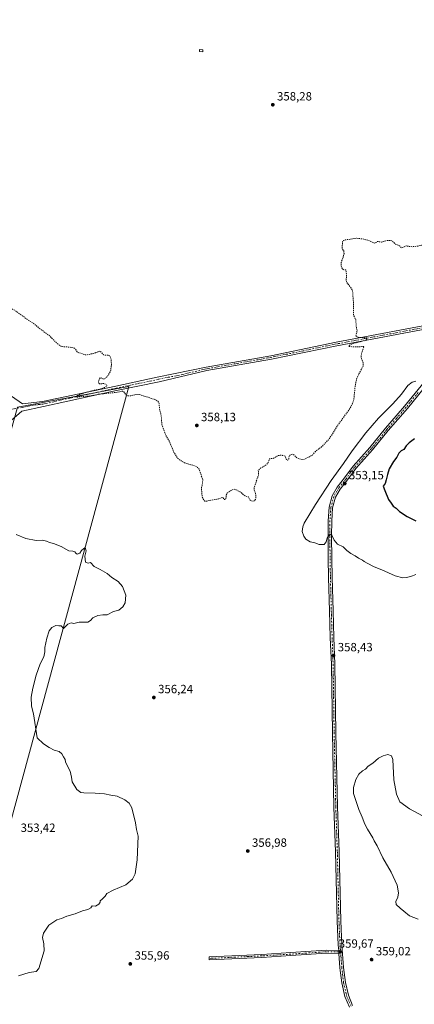
# Model space of a CAD drawing. Units: metres. Extents: x 594023 to 597479, y 4712873 to 4715236.
# Drawn here: x 596009 to 596339, y 4713372 to 4714194 of the extents above; entities that cross this region are included whole.
import ezdxf

# ---------------------------------------------------------------- set-up
doc = ezdxf.new("R2010")
doc.units = ezdxf.units.M
doc.header["$MEASUREMENT"] = 0
doc.linetypes.add('DGN Style 2', pattern=[1.648017, 0.98881, -0.659207])
doc.linetypes.add('DGN Style 4', pattern=[2.638475, 1.318413, -0.659207, 0.001648, -0.659207])
for name, color, linetype, lineweight in [('Camino Cxs', 7, 'Continuous', 0), ('Camino eje', 30, 'DGN Style 4', 13), ('Cultivos herbáceos CxS', 92, 'Continuous', 0), ('Cultivos leñosos CxS', 92, 'Continuous', 0), ('Curva de nivel auxiliar', 30, 'DGN Style 2', 0), ('Curva de nivel maestra', 30, 'Continuous', 30), ('Curva de nivel normal', 30, 'Continuous', 0), ('Edificación ligera Cxs', 1, 'Continuous', 0), ('Núcleo urbano CxS', 7, 'Continuous', 0), ('Pista no pavimentada Cxs', 111, 'Continuous', 0), ('Pista no pavimentada eje', 91, 'DGN Style 4', 0), ('Punto de cota en terreno', 7, 'Continuous', 0), ('Rótulo de punto de cota en terreno', 7, 'Continuous', 0)]:
    doc.layers.add(name, color=color, linetype=linetype, lineweight=lineweight)
doc.styles.add('Style-Arial', font='txt')

# ---------------------------------------------------------------- blocks, each defined once
blk = doc.blocks.new('*U13')
at = {"layer": 'Cultivos herbáceos CxS', "color": 92, "linetype": 'Continuous', "lineweight": 0}
blk.add_polyline3d([(595996.3946, 4713504.4817, 353.4803), (596100.376, 4713887.8638, 357.8824), (596007.5071, 4713870.4012, 356.9025)], dxfattribs=at)
blk = doc.blocks.new('5PATER')
at = {"layer": 'Núcleo urbano CxS', "linetype": 'Continuous', "lineweight": 0}
h = blk.add_hatch(color=51, dxfattribs=at)
edge = h.paths.add_edge_path()
edge.add_ellipse((0, 0), major_axis=(-0.11, -0.111), ratio=0.999422, start_angle=0, end_angle=360)

msp = doc.modelspace()

# ---------------------------------------------------------------- linework, layer by layer
at = {"layer": 'Camino Cxs', "color": 7, "linetype": 'Continuous', "lineweight": 0, "extrusion": (0.000638136, -0.008585, 0.999963), "elevation": -39722.71, "flags": 128}
msp.add_lwpolyline([(596275.31, 4713249.73), (596275.5, 4713247.23)], dxfattribs=at)
at = {"layer": 'Camino Cxs', "color": 7, "linetype": 'Continuous', "lineweight": 0}
msp.add_polyline3d([(596275.67, 4713417.06, 359.82), (596275.85, 4713414.56, 359.8), (596265.41, 4713414.67, 359.79), (596235.82, 4713412.69, 359.01), (596211.6, 4713411.24, 358.35), (596167.54, 4713409.12, 356.58), (596167.42, 4713411.62, 356.46), (596211.47, 4713413.73, 358.17), (596235.67, 4713415.19, 358.81), (596265.34, 4713417.18, 359.72)], close=True, dxfattribs=at)
msp.add_polyline3d([(596275.85, 4713414.56, 359.8), (596265.41, 4713414.67, 359.79), (596235.82, 4713412.69, 359.01), (596211.6, 4713411.24, 358.35), (596167.54, 4713409.12, 356.58), (596167.42, 4713411.62, 356.46), (596211.47, 4713413.73, 358.17), (596235.67, 4713415.19, 358.81), (596265.34, 4713417.18, 359.72), (596275.67, 4713417.06, 359.82)], dxfattribs=at)
at = {"layer": 'Camino eje', "color": 30, "linetype": 'DGN Style 4', "lineweight": 13, "extrusion": (0.014607, -0.000162966, 0.999893), "elevation": 8301.33, "flags": 128}
msp.add_lwpolyline([(596206.89, 4713417.22), (596208.4, 4713417.21)], dxfattribs=at)
at = {"layer": 'Camino eje', "color": 30, "linetype": 'DGN Style 4', "lineweight": 13}
msp.add_polyline3d([(596275.76, 4713415.81, 359.81), (596265.38, 4713415.93, 359.76), (596235.74, 4713413.94, 358.91), (596211.54, 4713412.49, 358.29), (596167.48, 4713410.37, 356.52)], dxfattribs=at)
at = {"layer": 'Cultivos herbáceos CxS', "color": 92, "linetype": 'Continuous', "lineweight": 0}
msp.add_polyline3d([(595763.96, 4713298.18, 350.68), (595782.08, 4713279.85, 348.38), (595811.45, 4713271.91, 347.08), (595827.33, 4713276.68, 346.58), (595840.82, 4713335.41, 347.54), (595873.36, 4713438.6, 349.28), (595897.18, 4713485.43, 349.93), (595928.13, 4713538.61, 350.68), (595996.39, 4713504.48, 353.48), (596100.38, 4713887.86, 357.88), (596007.51, 4713870.4, 356.9), (595955.12, 4713682.28, 354.69), (595906.7, 4713590.21, 353.25), (595881.37, 4713550.66, 351.95)], dxfattribs=at)
at = {"layer": 'Cultivos leñosos CxS', "color": 92, "linetype": 'Continuous', "lineweight": 0}
msp.add_polyline3d([(595763.96, 4713298.18, 350.68), (595787.27, 4713315.97, 350.17), (595805.92, 4713342.26, 347.73), (595829.65, 4713409.25, 348.76), (595835.58, 4713444.86, 350.85), (595848.76, 4713483.05, 351.21), (595865.27, 4713523.67, 351.4), (595881.37, 4713550.66, 351.95), (595906.7, 4713590.21, 353.25), (595955.12, 4713682.28, 354.69), (596007.51, 4713870.4, 356.9), (596100.38, 4713887.86, 357.88), (595996.39, 4713504.48, 353.48), (595928.13, 4713538.61, 350.68), (595897.18, 4713485.43, 349.93), (595873.36, 4713438.6, 349.28), (595840.82, 4713335.41, 347.54), (595827.33, 4713276.68, 346.58), (595811.45, 4713271.91, 347.08), (595782.08, 4713279.85, 348.38)], close=True, dxfattribs=at)
msp.add_polyline3d([(595763.96, 4713298.18, 350.68), (595782.08, 4713279.85, 348.38), (595811.45, 4713271.91, 347.08), (595827.33, 4713276.68, 346.58), (595840.82, 4713335.41, 347.54), (595873.36, 4713438.6, 349.28), (595897.18, 4713485.43, 349.93), (595928.13, 4713538.61, 350.68), (595996.39, 4713504.48, 353.48), (596100.38, 4713887.86, 357.88), (596007.51, 4713870.4, 356.9), (595955.12, 4713682.28, 354.69), (595906.7, 4713590.21, 353.25), (595881.37, 4713550.66, 351.95)], dxfattribs=at)
at = {"layer": 'Curva de nivel auxiliar', "color": 30, "linetype": 'DGN Style 2', "lineweight": 0, "elevation": 357.5, "flags": 128}
msp.add_lwpolyline([(596758.53, 4714170.85), (596752.23, 4714174.59), (596748.03, 4714176.25), (596738.73, 4714177.93), (596732.25, 4714180.05), (596729.67, 4714180.4), (596726.39, 4714179.95), (596715.9, 4714176.34), (596713.98, 4714176.12), (596712.19, 4714176.7), (596710.85, 4714177.96), (596709.62, 4714180.22), (596708.6, 4714184.72), (596707.61, 4714192.6), (596706.73, 4714195.04), (596705.36, 4714197.31), (596702.1, 4714200.81), (596695.75, 4714205.84), (596688.9, 4714210.24), (596684.67, 4714212.43), (596680.13, 4714214.05), (596672.91, 4714215.78), (596656.66, 4714218.45), (596654.09, 4714219.4), (596644.77, 4714224.02), (596633.63, 4714227.08), (596619.6, 4714228.5), (596610.24, 4714231.3), (596606.3, 4714231.52), (596596.21, 4714231.11), (596592.39, 4714231.76), (596590.04, 4714232.71), (596587, 4714235.12), (596584.84, 4714237.55), (596582.62, 4714240.73), (596580.32, 4714244.92), (596576.31, 4714250.73), (596573.62, 4714256.53), (596569.17, 4714270.98), (596565.91, 4714279.39), (596564.02, 4714285.27), (596562.12, 4714289.55), (596560.07, 4714296.31), (596558.33, 4714299.04), (596555.01, 4714302.45), (596550.99, 4714305.42), (596549.34, 4714306), (596547.57, 4714306.14), (596536.06, 4714303.95), (596521.05, 4714303.3), (596517.9, 4714302.53), (596515.51, 4714301.51), (596509.61, 4714297.21), (596508.28, 4714295.79), (596507.29, 4714294.11), (596505.99, 4714290.38), (596505.51, 4714286.12), (596504.47, 4714282.53), (596504.13, 4714279.12), (596502.6, 4714273.3), (596502.21, 4714267.42), (596500.75, 4714261.85), (596500.55, 4714260.02), (596500.89, 4714258.16), (596502.83, 4714252.59), (596503.05, 4714250.7), (596502.51, 4714248.15), (596500.37, 4714243.88), (596499.84, 4714241.98), (596499.59, 4714239.34), (596499.74, 4714234.01), (596499.08, 4714227.61), (596499.34, 4714225.33), (596501.07, 4714221.27), (596500.69, 4714218), (596501.24, 4714211.87), (596501.06, 4714207.13), (596499.8, 4714199.48), (596497.13, 4714191.78), (596492.74, 4714175.76), (596487.69, 4714162.42), (596486.28, 4714157.91), (596485.29, 4714153.31), (596484.44, 4714144.68), (596485.71, 4714137.65), (596486.18, 4714118.83), (596487.06, 4714111.66), (596487.93, 4714107.79), (596490.77, 4714099.4), (596492.45, 4714092.11), (596494.62, 4714086.29), (596495.83, 4714077.83), (596496.29, 4714077.11), (596497.63, 4714076.52), (596504.37, 4714075.95), (596506.79, 4714075.35), (596508.22, 4714074.64), (596509.04, 4714073.72), (596509.53, 4714071.51), (596510.19, 4714070.18), (596513.83, 4714066.41), (596517.29, 4714065.11), (596517.57, 4714064.51), (596517.44, 4714063.81), (596515.41, 4714062.25), (596512.47, 4714061.54), (596509.9, 4714061.9), (596503.89, 4714063.43), (596499.61, 4714064.02), (596498.52, 4714064.84), (596497.34, 4714068.4), (596494.21, 4714071.74), (596491.36, 4714072.96), (596487.24, 4714073.59), (596482.27, 4714072.46), (596481.09, 4714071.84), (596480.99, 4714071.39), (596481.76, 4714070.8), (596482.69, 4714070.58), (596487.7, 4714070.47), (596490.54, 4714069.32), (596491.54, 4714068.25), (596491.6, 4714067.45), (596490.84, 4714066.19), (596489.36, 4714065.2), (596486.22, 4714064.65), (596482.59, 4714065.57), (596481.45, 4714065.49), (596475.85, 4714062.37), (596471.13, 4714060.97), (596469.81, 4714060.97), (596465.34, 4714062.32), (596458.85, 4714061.09), (596454.39, 4714059.35), (596451.39, 4714057.78), (596446.2, 4714052.64), (596443.69, 4714051.42), (596442.75, 4714051.51), (596442.07, 4714052.07), (596441.61, 4714055.51), (596440.87, 4714056.82), (596438.98, 4714057.94), (596437.42, 4714058), (596436.49, 4714057.51), (596435.63, 4714056.39), (596433.37, 4714050.8), (596432.06, 4714049.7), (596430.44, 4714049.18), (596426.3, 4714050.01), (596421.74, 4714049.81), (596417.61, 4714050.55), (596411.86, 4714053.58), (596409.67, 4714057.84), (596408.27, 4714059.68), (596405.73, 4714061.41), (596403.32, 4714062.15), (596398.57, 4714062.09), (596385.59, 4714060.95), (596382.69, 4714059.86), (596379.96, 4714056.91), (596378.19, 4714059.36), (596377.35, 4714059.85), (596375.77, 4714059.55), (596373.72, 4714057.71), (596370.67, 4714065), (596370.24, 4714065.5), (596369.62, 4714065.21), (596368.03, 4714059.55), (596365.79, 4714055.97), (596365.49, 4714054.74), (596365.8, 4714053.19), (596366.41, 4714052.2), (596369.69, 4714049.71), (596368.66, 4714043.93), (596367.59, 4714042.51), (596366.55, 4714041.94), (596363.48, 4714041.45), (596360.45, 4714042.05), (596359.45, 4714041.41), (596359.19, 4714040.5), (596359.34, 4714038.95), (596359.78, 4714038.08), (596362.07, 4714036.79), (596363.7, 4714034.34), (596364.67, 4714031.43), (596364.5, 4714028.83), (596362.02, 4714025.87), (596359.94, 4714022.39), (596353.7, 4714019.14), (596348.41, 4714014.24), (596348.21, 4714013.65), (596348.82, 4714012.22), (596348.78, 4714011.57), (596346.15, 4714006.88), (596344.99, 4714005.75), (596342.66, 4714005.01), (596337.36, 4714004.42), (596334.85, 4714004.48), (596332.05, 4714005.2), (596328.34, 4714003.34), (596326.42, 4714005.26), (596323.06, 4714006.53), (596320.75, 4714008.81), (596319.2, 4714009.53), (596315.92, 4714009.7), (596311.29, 4714008.18), (596308.17, 4714008.87), (596305.86, 4714007.32), (596300.01, 4714009.8), (596295.54, 4714010.93), (596290.6, 4714011.47), (596280.59, 4714010), (596279.75, 4714009.56), (596278.85, 4714008.47), (596278.53, 4714002.78), (596279.83, 4714000.92), (596280.13, 4713998.79), (596279.78, 4713996.95), (596277.78, 4713991.34), (596277.55, 4713988.51), (596278.12, 4713986.97), (596279.35, 4713985.38), (596279.98, 4713984.98), (596281.38, 4713985.04), (596281.86, 4713984.63), (596282.23, 4713980.06), (596281.91, 4713976.48), (596282.07, 4713974.96), (596286.08, 4713969.91), (596287.2, 4713967.87), (596288.16, 4713956.51), (596287.98, 4713947.25), (596289.87, 4713943.52), (596290.33, 4713938.04), (596291, 4713934.36), (596290, 4713929.77), (596291.25, 4713928.84), (596297.78, 4713928.43), (596298.81, 4713928.23), (596299.4, 4713927.73), (596299.03, 4713926.97), (596297.87, 4713926.27), (596285.54, 4713922.91), (596284.04, 4713921.88), (596284.58, 4713921.25), (596286.87, 4713920.88), (596292.59, 4713920.82), (596296.84, 4713921.18), (596295.13, 4713916.76), (596294.39, 4713913.45), (596294.57, 4713911.58), (596296.18, 4713907.55), (596296.08, 4713904.84), (596292.07, 4713897.46), (596290.6, 4713893.93), (596289.36, 4713888), (596288.41, 4713877.24), (596286.85, 4713872.92), (596284.11, 4713868.05), (596274.95, 4713855.54), (596270.3, 4713847.88), (596266.91, 4713843.08), (596261.42, 4713837.36), (596256.18, 4713833.61), (596253.69, 4713830.45), (596247.05, 4713826.96), (596244.8, 4713826.73), (596241.48, 4713827.8), (596240.06, 4713828.62), (596238.29, 4713830.7), (596237.13, 4713831.17), (596235.69, 4713830.88), (596234.52, 4713830.07), (596234.19, 4713829.34), (596234, 4713826.94), (596232.95, 4713826.17), (596232, 4713826.58), (596230.9, 4713829.59), (596228.69, 4713830.28), (596226.83, 4713830.39), (596225.24, 4713830.1), (596220.74, 4713827.59), (596218.32, 4713827.74), (596216.74, 4713824.42), (596215.67, 4713822.92), (596213.79, 4713821.44), (596210.23, 4713819.66), (596208.55, 4713817.69), (596208.74, 4713813.66), (596207.61, 4713811.03), (596204.94, 4713802.61), (596205.07, 4713801.34), (596206.31, 4713798.05), (596206.57, 4713795.6), (596206.12, 4713793.35), (596205.1, 4713792.23), (596203.64, 4713791.95), (596202.45, 4713792.4), (596201.53, 4713793.33), (596200.18, 4713795.63), (596197.59, 4713796.24), (596193.8, 4713799.51), (596190.08, 4713801.43), (596188.14, 4713801.99), (596186.11, 4713801.25), (596182.29, 4713798.49), (596181.71, 4713797.17), (596181.64, 4713794.7), (596180.61, 4713793.36), (596180.14, 4713793.47), (596179, 4713794.93), (596178.43, 4713795.21), (596175.35, 4713793.9), (596164.93, 4713792), (596163.93, 4713792.13), (596163.15, 4713792.68), (596161.62, 4713795.69), (596161.08, 4713802.81), (596162.05, 4713808.02), (596162.11, 4713809.89), (596159.1, 4713818.63), (596157.54, 4713820.39), (596155.97, 4713821.36), (596147.4, 4713823.8), (596144.75, 4713825.18), (596140.98, 4713827.91), (596138.08, 4713832.78), (596134.34, 4713841.73), (596131.33, 4713847.12), (596128.44, 4713854.53), (596127.9, 4713857.07), (596127.53, 4713863.06), (596126.08, 4713868.74), (596125.74, 4713873.48), (596124.72, 4713875.49), (596122.05, 4713877), (596108.41, 4713881.17), (596106.68, 4713881.17), (596101.6, 4713879.84), (596099.31, 4713880.02), (596097.9, 4713880.8), (596096.24, 4713883.19), (596095.09, 4713883.82), (596088.99, 4713882.71), (596075.62, 4713881.37), (596068.57, 4713879.94), (596056.59, 4713878.82), (596056.33, 4713879.3), (596056.86, 4713879.93), (596060.66, 4713881.59), (596068.74, 4713883.96), (596076.89, 4713885.69), (596079.95, 4713886.79), (596081.79, 4713887.87), (596082.05, 4713888.77), (596080.92, 4713889.76), (596079.46, 4713890.15), (596075.98, 4713890.04), (596075.08, 4713890.61), (596074.99, 4713891.32), (596075.76, 4713893.99), (596076.39, 4713894.97), (596077.43, 4713895.06), (596079.13, 4713893.95), (596080.27, 4713894.17), (596082.79, 4713896.71), (596085.21, 4713900.56), (596085.82, 4713905.52), (596085.78, 4713909.47), (596085.27, 4713911.74), (596084.52, 4713913.14), (596083.41, 4713913.84), (596080.52, 4713913.82), (596079.26, 4713914.2), (596077.16, 4713916.62), (596076.15, 4713917.19), (596070.74, 4713915.26), (596065.15, 4713914.19), (596063.6, 4713914.26), (596057.32, 4713916.37), (596056, 4713918.9), (596054.61, 4713919.91), (596049.98, 4713920.66), (596044.64, 4713921.01), (596042.38, 4713922.1), (596039.39, 4713924.71), (596034.36, 4713929.87), (596025.27, 4713936.65), (596020.28, 4713940.94), (596016.81, 4713942.9), (596005.28, 4713951.22), (596001.67, 4713953.21), (595998.51, 4713954.29), (595997.28, 4713955.17), (595995.93, 4713957.56), (595993.87, 4713965.14), (595993.01, 4713971.66), (595991.26, 4713976.6), (595990.47, 4713982.48), (595990.03, 4713983.68), (595989.72, 4713983.78), (595989.28, 4713983.4), (595988.82, 4713982.05), (595988.52, 4713973.53), (595988.1, 4713971.69), (595987.54, 4713971.35), (595986.54, 4713972.61), (595985.61, 4713974.85), (595983.45, 4713982.88), (595981.28, 4713988.42), (595980.31, 4713994.15), (595979.75, 4713995.55), (595978.59, 4713995.98), (595973.28, 4713994.6), (595971.46, 4713994.64), (595967.99, 4713996.4), (595965.17, 4713999.11), (595962.43, 4714004.16), (595958.25, 4714015.93), (595957.33, 4714022.02), (595955.74, 4714028.61), (595955.64, 4714033.77), (595957.71, 4714045.74), (595959.18, 4714049.44), (595960.8, 4714051.49), (595963.05, 4714052.45), (595964.53, 4714052.27), (595965.68, 4714051.75), (595967.56, 4714049.99), (595969.53, 4714045.39), (595969.96, 4714045.05), (595970.43, 4714045.32), (595970.89, 4714046.65), (595971.1, 4714049.12), (595969.53, 4714059.9), (595966.02, 4714066.87), (595965.66, 4714073.97), (595963.74, 4714082.9), (595963.65, 4714086.76), (595964.13, 4714087.28), (595965.23, 4714086.36), (595967.3, 4714082.22), (595968.61, 4714080.35), (595969.36, 4714079.84), (595970.43, 4714079.77), (595971.21, 4714080.44), (595971.89, 4714083.81), (595972.46, 4714084.79), (595975.81, 4714085.02), (595981.75, 4714087.49), (595983.35, 4714088.53), (595986.39, 4714091.39), (595989.55, 4714093.36), (595990.84, 4714094.67), (595994.45, 4714102.14), (595995.08, 4714105.74), (595994.83, 4714108.06), (595993.7, 4714110.41), (595991.63, 4714117.39), (595991.91, 4714124.33), (595990.25, 4714126.23), (595988.73, 4714129.53), (595986.16, 4714133.43), (595985.22, 4714133.36), (595984.1, 4714131.46), (595984.09, 4714134.17), (595983.67, 4714135.38), (595977.99, 4714137.19), (595976.48, 4714138.97), (595975.31, 4714141.49), (595970.96, 4714143.09), (595969.72, 4714144.15), (595968.28, 4714146.19), (595964.93, 4714153.01), (595964.54, 4714157.05), (595963.66, 4714158.77), (595962.46, 4714159.5), (595959.88, 4714160.35), (595957.44, 4714162.63), (595955.99, 4714163.47), (595954.58, 4714163.14), (595952.15, 4714161.14), (595951.3, 4714160.78), (595950.42, 4714160.86), (595948.26, 4714162.19), (595945.05, 4714162.66), (595944.27, 4714164.3), (595941.82, 4714167.03), (595936.75, 4714177.96), (595934.09, 4714181.35), (595933.51, 4714180.8), (595933.55, 4714178.91), (595935.21, 4714172.65), (595937.69, 4714165.7), (595940.27, 4714155.96), (595940.47, 4714153.3), (595940.27, 4714151.82), (595939.62, 4714151.23), (595938.71, 4714151.94), (595934.7, 4714160.15), (595932.64, 4714165.3), (595931.04, 4714168.19), (595928.49, 4714170.95), (595922.87, 4714174.59), (595921.04, 4714176.6), (595921, 4714179.22), (595922.86, 4714185.24), (595922.75, 4714188.13), (595920.7, 4714194.53), (595915.57, 4714207.61), (595911.18, 4714224.23), (595911.5, 4714228.99), (595914, 4714245.33), (595923.65, 4714281.33), (595931.2, 4714305.44), (595935.3, 4714324.5), (595937.49, 4714331.73), (595940.47, 4714344), (595940.83, 4714346.36), (595940.71, 4714347.66), (595940.27, 4714347.98), (595939.65, 4714347.5), (595937.25, 4714342.5), (595936.01, 4714341.33), (595930.18, 4714344.81), (595925.8, 4714346.35), (595923.38, 4714346.14), (595920.25, 4714345.17), (595918.28, 4714345.55), (595914.6, 4714344.38), (595904.23, 4714344.76), (595901.47, 4714346.88), (595900.38, 4714348.76), (595900.43, 4714351.05), (595902.17, 4714354.16), (595902.75, 4714356.42), (595902.44, 4714359.34), (595901.31, 4714360.93), (595900.02, 4714361.5), (595894.03, 4714362.35), (595890.72, 4714363.49), (595883.1, 4714361.47), (595881.15, 4714361.7), (595876.36, 4714363.11), (595873.38, 4714362.9), (595873.2, 4714363.09), (595873.72, 4714364.45), (595873.65, 4714365.24), (595870.6, 4714365.07), (595866, 4714369.66), (595865.51, 4714371.18), (595865.53, 4714375.34), (595864.92, 4714379.85), (595864.02, 4714381.77), (595861.25, 4714384.74), (595859.45, 4714387.9), (595858.85, 4714390.41), (595858.68, 4714394.42), (595857.35, 4714400.83), (595857.58, 4714403.37), (595859.67, 4714410.37), (595860.2, 4714413.62), (595859.88, 4714419.24), (595860.31, 4714422.41), (595860.26, 4714424.81), (595856.84, 4714436.66), (595857.93, 4714441.27), (595858.47, 4714445.93), (595859.8, 4714450.72), (595860.82, 4714458.23), (595860.57, 4714471.59), (595860.15, 4714474.72), (595857.55, 4714480.98), (595854.51, 4714492), (595852.35, 4714496.81), (595849.99, 4714506.87), (595847.61, 4714512.13), (595846.1, 4714514.2), (595843.5, 4714516.33), (595841.17, 4714517.69), (595836.32, 4714519.75), (595834.07, 4714521.17), (595829.96, 4714524.67), (595827.67, 4714527.18), (595825.44, 4714530.68), (595822.42, 4714537.33), (595818.65, 4714542.19), (595818, 4714545.88), (595815.84, 4714549.23), (595814.93, 4714555.39), (595814.94, 4714557.71), (595817.37, 4714561.93), (595819.56, 4714568.07), (595820.24, 4714575.28), (595824.88, 4714583.51), (595825.83, 4714584.75), (595826.57, 4714585.07), (595829.02, 4714584), (595830.66, 4714584.29), (595831.74, 4714585.25), (595833.3, 4714587.77), (595838.33, 4714590.17), (595840.43, 4714591.89), (595842.77, 4714594.43)], dxfattribs=at)
at = {"layer": 'Curva de nivel maestra', "color": 30, "linetype": 'Continuous', "lineweight": 30, "elevation": 350, "flags": 128}
msp.add_lwpolyline([(596339.08, 4713844.13), (596334.59, 4713840.79), (596331.97, 4713838.13), (596330.13, 4713835.13), (596327.96, 4713834.13), (596325.94, 4713832.13), (596324.27, 4713828.7), (596321.55, 4713825.07), (596317.86, 4713819.03), (596316.5, 4713814.32), (596315.3, 4713809.89), (596314.42, 4713806.66), (596312.71, 4713804.47), (596314.28, 4713801.07), (596317.28, 4713793.54), (596319.42, 4713790.25), (596321.22, 4713787.84), (596323.68, 4713786.23), (596326.57, 4713783.46), (596332.91, 4713779.12), (596336.85, 4713777.22), (596340.08, 4713775.58)], dxfattribs=at)
at = {"layer": 'Curva de nivel normal', "color": 30, "linetype": 'Continuous', "lineweight": 0, "flags": 128}
for points, elevation in [([(596340.14, 4713892.28), (596337.15, 4713891.48), (596333.48, 4713888.69), (596328.02, 4713881.35), (596321.01, 4713873.24), (596308.9, 4713861.24), (596298.37, 4713849.16), (596286.98, 4713834.13), (596279.79, 4713823.46), (596269.48, 4713809.14), (596256.19, 4713789.36), (596246.9, 4713773.68), (596245.65, 4713770.58), (596245.26, 4713766.69), (596246.44, 4713762.78), (596248.25, 4713760.23), (596251.9, 4713758.03), (596255.8, 4713757.17), (596259.4, 4713755.95), (596263.4, 4713755.98), (596265.32, 4713758.12), (596266.15, 4713761.09), (596267.77, 4713763.91), (596269.17, 4713764.25), (596269.89, 4713763.66), (596271.93, 4713759.52), (596274.59, 4713756.23), (596279.32, 4713753.8), (596282.43, 4713750.9), (596285.72, 4713748.26), (596289.52, 4713746.4), (596292.25, 4713744.51), (596295.42, 4713742.78), (596297.03, 4713741.62), (596299.5, 4713740.38), (596305.36, 4713737.14), (596311.63, 4713734.75), (596322.76, 4713729.8), (596329.3, 4713728.17), (596332.59, 4713728.36), (596337.25, 4713729.65), (596339.95, 4713730.76)], 355), ([(596008.36, 4713395.82), (596017.14, 4713398.55), (596023.14, 4713399.4), (596025.28, 4713401.96), (596029.67, 4713416.67), (596029.49, 4713422.56), (596028.31, 4713427.84), (596029.06, 4713431.51), (596033.7, 4713438.01), (596040.16, 4713442.64), (596044.12, 4713443.77), (596048.62, 4713445.71), (596055.62, 4713447.65), (596061.74, 4713450.11), (596066.25, 4713451.32), (596068.68, 4713452.68), (596069.93, 4713454.21), (596072.44, 4713453.89), (596075.44, 4713455.55), (596076.58, 4713457.32), (596076.44, 4713458.49), (596078.17, 4713459.8), (596080.73, 4713462.33), (596082.08, 4713464.61), (596087.4, 4713467.48), (596097.84, 4713471.83), (596103.52, 4713476.4), (596105.78, 4713480.92), (596107.31, 4713492.56), (596108.21, 4713512.48), (596106.85, 4713517.94), (596105.84, 4713523.64), (596102.78, 4713536), (596100.67, 4713539.93), (596097.12, 4713542.85), (596090.59, 4713545.86), (596085.45, 4713546.66), (596080.18, 4713547.74), (596072.4, 4713548.4), (596062.74, 4713548.45), (596060.37, 4713548.95), (596057.01, 4713551.4), (596052.97, 4713557.65), (596052.54, 4713561.76), (596051.43, 4713566.65), (596048.5, 4713571.83), (596047.42, 4713574.5), (596047.18, 4713576.47), (596045.9, 4713578.52), (596044.57, 4713581.12), (596042.18, 4713582.98), (596038.06, 4713584.29), (596033.82, 4713586.41), (596029.12, 4713589.46), (596023.96, 4713594.49), (596020.67, 4713614.42), (596019.18, 4713620.89), (596018.78, 4713628.48), (596020.32, 4713635.85), (596022.91, 4713646.78), (596026.39, 4713656.25), (596029.45, 4713662.22), (596030.27, 4713666.15), (596030.34, 4713669.81), (596031.82, 4713677.81), (596033.86, 4713683.81), (596036.04, 4713686.54), (596039.56, 4713688.25), (596041.95, 4713688.11), (596043.87, 4713687.84), (596045.96, 4713685.88), (596049.58, 4713689.44), (596052.12, 4713690.44), (596054.48, 4713689.81), (596059.03, 4713691), (596063.91, 4713691.1), (596066.16, 4713690.93), (596068.34, 4713692.48), (596070.47, 4713694.57), (596074.46, 4713696.66), (596078.6, 4713697.13), (596082.42, 4713697.28), (596087.62, 4713699.81), (596091.95, 4713701.09), (596095.5, 4713703.93), (596097.24, 4713707.2), (596097.8, 4713713.44), (596095.21, 4713720.83), (596091.45, 4713725.02), (596086.32, 4713728.27), (596082.4, 4713731.6), (596076.56, 4713734.92), (596071.59, 4713737.59), (596068.38, 4713740.9), (596066.35, 4713740.23), (596064.2, 4713741.13), (596063.8, 4713746.09), (596064.77, 4713750.54), (596063.86, 4713753.42), (596061.02, 4713750.88), (596059.55, 4713748.65), (596057.35, 4713747.87), (596056.05, 4713748.57), (596055.28, 4713749.8), (596053.74, 4713750.26), (596050.42, 4713750.61), (596043.92, 4713754.11), (596037.37, 4713756.69), (596034.06, 4713757.51), (596031.63, 4713758.67), (596027.96, 4713759.34), (596022.96, 4713759.32), (596014.29, 4713760.86), (596006.46, 4713764.19)], 355), ([(596316.66, 4713580.58), (596312.73, 4713579.4), (596309.03, 4713577.62), (596304.17, 4713573.28), (596300.25, 4713570.85), (596297.92, 4713568.27), (596295.68, 4713566.82), (596292.61, 4713564.28), (596289.97, 4713559.83), (596288.04, 4713553.17), (596287.95, 4713548.17), (596292.56, 4713534.78), (596295.36, 4713528.19), (596297.44, 4713522.36), (596299.8, 4713518.38), (596301.93, 4713514.51), (596304.09, 4713511.13), (596305.38, 4713508.46), (596307.67, 4713504.38), (596312.5, 4713494.39), (596319.58, 4713482.51), (596324.44, 4713471.51), (596325.68, 4713465.06), (596324.99, 4713461.58), (596323.4, 4713457.98), (596323.78, 4713455.37), (596326.99, 4713452.24), (596330.14, 4713449.89), (596334.67, 4713445.93), (596341.94, 4713443.03)], 360), ([(596352.93, 4713525.52), (596334.91, 4713535.16), (596326.7, 4713540.95), (596323.82, 4713547.4), (596321.62, 4713559.37), (596320.92, 4713576.5), (596319.71, 4713579.37), (596316.66, 4713580.58)], 360)]:
    msp.add_lwpolyline(points, dxfattribs=dict(at, elevation=elevation))
at = {"layer": 'Edificación ligera Cxs', "color": 1, "linetype": 'Continuous', "lineweight": 0}
msp.add_polyline3d([(596162.28, 4714168.72, 360.59), (596162.11, 4714167.04, 360.57), (596159.3, 4714167.33, 360.54), (596159.47, 4714169.02, 360.55), (596162.28, 4714168.72, 360.59)], dxfattribs=at)
msp.add_3dface([(596162.28, 4714168.72, 360.59), (596162.11, 4714167.04, 360.59), (596159.3, 4714167.33, 360.59), (596159.47, 4714169.02, 360.59)], dxfattribs=at)
at = {"layer": 'Pista no pavimentada Cxs', "color": 111, "linetype": 'Continuous', "lineweight": 0, "extrusion": (0.000638136, -0.008585, 0.999963), "elevation": -39722.71, "flags": 128}
msp.add_lwpolyline([(596275.31, 4713249.73), (596275.5, 4713247.23)], dxfattribs=at)
at = {"layer": 'Pista no pavimentada Cxs', "color": 111, "linetype": 'Continuous', "lineweight": 0}
for points in [[(596385, 4713942.15, 356.94), (596365.55, 4713938.95, 356.78), (596274.06, 4713921.77, 357.9), (596219.44, 4713910.52, 358.18), (596165.43, 4713900.99, 358.42), (596125.7, 4713891.75, 358.17), (596090.02, 4713884.38, 357.78), (596029.19, 4713870.99, 357.2), (596011.09, 4713867.1, 356.81), (596002.32, 4713859.68, 356.49)], [(596002.42, 4713879.66, 356.82), (596011.66, 4713873.39, 356.88), (596028.21, 4713875.12, 357.19), (596089.48, 4713888.14, 357.85), (596124.07, 4713895.62, 358.18), (596164.87, 4713903.94, 358.41), (596218.88, 4713913.47, 358.22), (596273.48, 4713924.71, 357.95), (596365.03, 4713941.91, 356.93), (596384.15, 4713945.05, 356.91)], [(596002.42, 4713879.66, 356.82), (596011.66, 4713873.39, 356.88), (596028.21, 4713875.12, 357.19), (596089.48, 4713888.14, 357.85), (596124.07, 4713895.62, 358.18), (596164.87, 4713903.94, 358.41), (596218.88, 4713913.47, 358.22), (596273.48, 4713924.71, 357.95), (596365.03, 4713941.91, 356.93)], [(596365.55, 4713938.95, 356.78), (596274.06, 4713921.77, 357.9), (596219.44, 4713910.52, 358.18), (596165.43, 4713900.99, 358.42), (596125.7, 4713891.75, 358.17), (596090.02, 4713884.38, 357.78), (596029.19, 4713870.99, 357.2), (596011.09, 4713867.1, 356.81), (596002.32, 4713859.68, 356.49)], [(596284.68, 4713369.6, 359.88), (596280.87, 4713378.73, 360.11), (596278.27, 4713389.9, 360.07), (596276.75, 4713402.47, 359.94), (596275.85, 4713414.56, 359.8), (596275.67, 4713417.06, 359.82), (596275.33, 4713421.58, 359.76), (596274.36, 4713441.62, 359.72), (596273.03, 4713499.28, 359.7), (596271.74, 4713536.73, 359.58), (596270.37, 4713598.73, 359.12), (596269.52, 4713655.77, 358.45), (596268.68, 4713678.14, 358.24), (596268.01, 4713700.37, 358.04), (596267.27, 4713728.34, 357.06), (596266.97, 4713744.19, 356.32), (596266.79, 4713762.68, 355.15), (596266.8, 4713766.16, 354.96), (596266.8, 4713769.22, 354.79), (596266.82, 4713775.74, 354.45), (596267.65, 4713786.94, 354), (596270.2, 4713796.45, 353.66), (596274.33, 4713803.64, 353.71), (596280.62, 4713811.62, 353.4), (596287.68, 4713821.17, 352.99), (596301.68, 4713836.69, 353.01), (596314.74, 4713852.83, 353.38), (596330.73, 4713871.32, 353.99), (596350.85, 4713896.07, 354.86)], [(596275.67, 4713417.06, 359.82), (596275.33, 4713421.58, 359.76), (596274.36, 4713441.62, 359.72), (596273.03, 4713499.28, 359.7), (596271.74, 4713536.73, 359.58), (596270.37, 4713598.73, 359.12), (596269.52, 4713655.77, 358.45), (596268.68, 4713678.14, 358.24), (596268.01, 4713700.37, 358.04), (596267.27, 4713728.34, 357.06), (596266.97, 4713744.19, 356.32), (596266.79, 4713762.68, 355.15), (596266.8, 4713766.16, 354.96), (596266.8, 4713769.22, 354.79), (596266.82, 4713775.74, 354.45), (596267.65, 4713786.94, 354), (596270.2, 4713796.45, 353.66), (596274.33, 4713803.64, 353.71), (596280.62, 4713811.62, 353.4), (596287.68, 4713821.17, 352.99), (596301.68, 4713836.69, 353.01), (596314.74, 4713852.83, 353.38), (596330.73, 4713871.32, 353.99), (596350.85, 4713896.07, 354.86)], [(596353.16, 4713894.16, 354.91), (596333.02, 4713869.4, 354.02), (596317.04, 4713850.9, 353.27), (596303.96, 4713834.74, 352.83), (596290.01, 4713819.27, 353.05), (596283.01, 4713809.8, 353.21), (596276.82, 4713801.95, 353.43), (596272.99, 4713795.29, 353.67), (596270.62, 4713786.44, 354.06), (596269.82, 4713775.63, 354.78), (596269.79, 4713762.69, 355.39), (596269.97, 4713744.23, 356.46), (596270.27, 4713728.41, 357.19), (596271, 4713700.45, 358.05), (596271.68, 4713678.25, 358.37), (596272.52, 4713655.85, 358.68), (596273.37, 4713598.79, 359.25), (596274.74, 4713536.81, 359.64), (596276.03, 4713499.36, 359.86), (596277.36, 4713441.73, 359.73), (596278.32, 4713421.76, 359.76), (596279.74, 4713402.77, 359.77), (596281.23, 4713390.42, 359.91), (596283.73, 4713379.66, 359.88), (596287.32, 4713371.06, 359.89)], [(596353.16, 4713894.16, 354.91), (596333.02, 4713869.4, 354.02), (596317.04, 4713850.9, 353.27), (596303.96, 4713834.74, 352.83), (596290.01, 4713819.27, 353.05), (596283.01, 4713809.8, 353.21), (596276.82, 4713801.95, 353.43), (596272.99, 4713795.29, 353.67), (596270.62, 4713786.44, 354.06), (596269.82, 4713775.63, 354.78), (596269.79, 4713762.69, 355.39), (596269.97, 4713744.23, 356.46), (596270.27, 4713728.41, 357.19), (596271, 4713700.45, 358.05), (596271.68, 4713678.25, 358.37), (596272.52, 4713655.85, 358.68), (596273.37, 4713598.79, 359.25), (596274.74, 4713536.81, 359.64), (596276.03, 4713499.36, 359.86), (596277.36, 4713441.73, 359.73), (596278.32, 4713421.76, 359.76), (596279.74, 4713402.77, 359.77), (596281.23, 4713390.42, 359.91), (596283.73, 4713379.66, 359.88), (596287.32, 4713371.06, 359.89)], [(596284.68, 4713369.6, 359.88), (596280.87, 4713378.73, 360.11), (596278.27, 4713389.9, 360.07), (596276.75, 4713402.47, 359.94), (596275.85, 4713414.56, 359.8)]]:
    msp.add_polyline3d(points, dxfattribs=at)
at = {"layer": 'Pista no pavimentada eje', "color": 91, "linetype": 'DGN Style 4', "lineweight": 0}
for points in [[(596390.51, 4713944.15, 356.94), (596384.58, 4713943.6, 356.94), (596372.58, 4713941.63, 356.81), (596365.29, 4713940.43, 356.86), (596319.52, 4713931.83, 357.31), (596273.77, 4713923.24, 357.91), (596246.47, 4713917.62, 358.08), (596219.16, 4713912, 358.23), (596165.15, 4713902.47, 358.41), (596145.29, 4713897.85, 358.42), (596124.89, 4713893.69, 358.2), (596107.05, 4713890, 358), (596089.75, 4713886.26, 357.83), (596059.12, 4713879.75, 357.6), (596028.7, 4713873.06, 357.21), (596020.43, 4713872.19, 357.01), (596011.38, 4713870.25, 356.86), (596002.86, 4713868.86, 356.82)], [(596341.95, 4713882.74, 354.39), (596331.88, 4713870.36, 353.99), (596323.89, 4713861.11, 353.61), (596315.89, 4713851.87, 353.33), (596302.82, 4713835.72, 352.96), (596288.85, 4713820.22, 353.01), (596281.82, 4713810.71, 353.27), (596275.58, 4713802.8, 353.49), (596271.6, 4713795.87, 353.67), (596269.14, 4713786.69, 354.03), (596268.32, 4713775.69, 354.6), (596268.31, 4713772.43, 354.65), (596268.3, 4713764.43, 355.15), (596268.29, 4713762.69, 355.26), (596268.47, 4713744.21, 356.33), (596268.77, 4713728.38, 357.11), (596269.14, 4713714.39, 357.63), (596269.51, 4713700.41, 358.04), (596269.85, 4713689.31, 358.19), (596270.18, 4713678.2, 358.31), (596271.02, 4713655.81, 358.56), (596271.87, 4713598.76, 359.19), (596273.24, 4713536.77, 359.6), (596274.53, 4713499.32, 359.78), (596275.86, 4713441.68, 359.73), (596276.34, 4713431.69, 359.72), (596276.83, 4713421.67, 359.76), (596277.26, 4713415.79, 359.79)], [(596277.26, 4713415.79, 359.79), (596277.54, 4713412.18, 359.78), (596278.25, 4713402.62, 359.83), (596279.75, 4713390.16, 359.99), (596281, 4713384.78, 360), (596282.3, 4713379.2, 359.97), (596286, 4713370.33, 359.89)]]:
    msp.add_polyline3d(points, dxfattribs=at)

# ---------------------------------------------------------------- block references
at = {"layer": 'Cultivos herbáceos CxS', "color": 92, "linetype": 'Continuous', "lineweight": 0}
msp.add_blockref('*U13', (0, 0), dxfattribs=at)
at = {"layer": 'Punto de cota en terreno', "color": 7, "linetype": 'Continuous', "lineweight": 0, "xscale": 10, "yscale": 10, "zscale": 10}
for p in [(596220.65, 4714122.94, 358.28), (596157.17, 4713855.25, 358.13), (596280.69, 4713806.74, 353.15), (596271.38, 4713663.17, 358.43), (596121.33, 4713628.19, 356.24), (596199.73, 4713500.03, 356.98), (596276.92, 4713415.79, 359.67), (596101.64, 4713405.83, 355.96), (596303.17, 4713409.39, 359.02)]:
    msp.add_blockref('5PATER', p, dxfattribs=at)

# ---------------------------------------------------------------- texts
at = {"layer": 'Rótulo de punto de cota en terreno', "color": 7, "linetype": 'Continuous', "lineweight": 0, "style": 'Style-Arial'}
for s, p in [('358,28', (596224.18, 4714126.47)), ('358,13', (596160.7, 4713858.78)), ('353,15', (596284.22, 4713810.27)), ('358,43', (596274.91, 4713666.7)), ('356,24', (596124.86, 4713631.72)), ('353,42', (596010.03, 4713515.96)), ('356,98', (596203.26, 4713503.56)), ('359,67', (596275.73, 4713419.32)), ('355,96', (596105.17, 4713409.36)), ('359,02', (596306.7, 4713412.92))]:
    msp.add_text(s, height=7, dxfattribs=at).set_placement(p)

doc.saveas('drawing.dxf')
